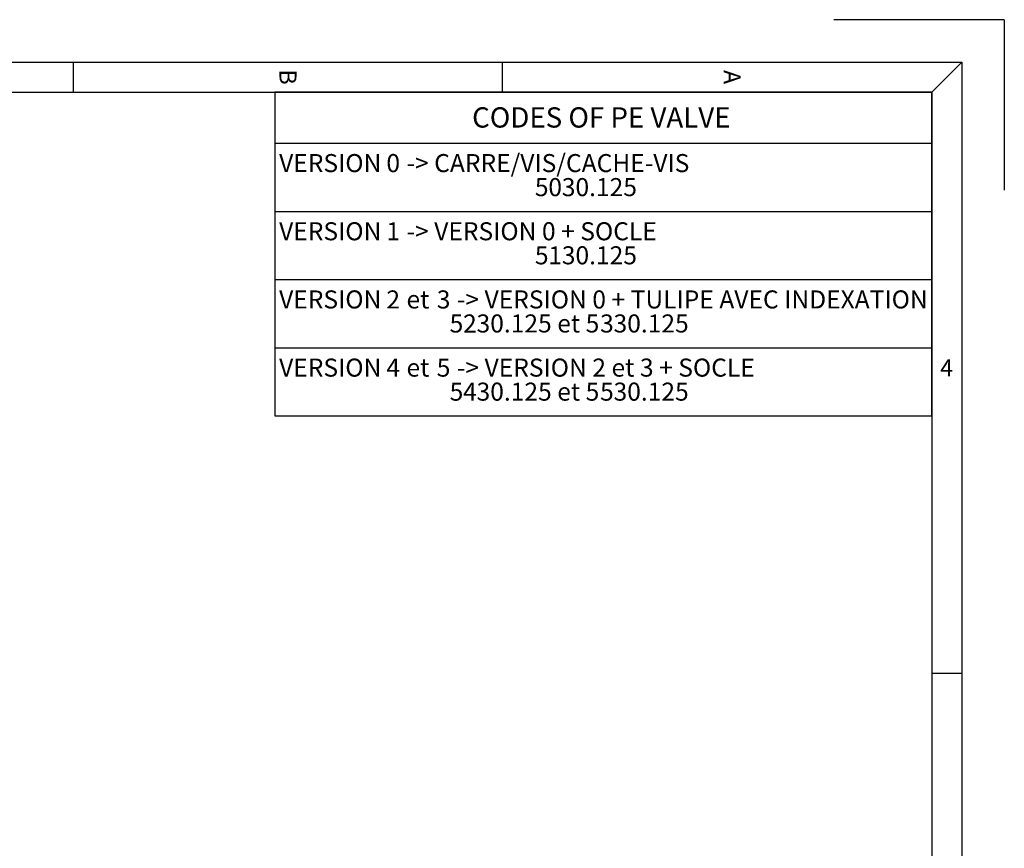
# Model space of a CAD drawing. Units: millimetres. Extents: x 0 to 420, y 0 to 297.
# Drawn here: x 304 to 420, y 200 to 297 of the extents above; entities that cross this region are included whole.
import ezdxf

# ---------------------------------------------------------------- set-up
doc = ezdxf.new("R2010")
doc.units = ezdxf.units.MM
doc.layers.add('1', color=7, linetype='Continuous', lineweight=25)
doc.layers.add('2', color=7, linetype='Continuous', lineweight=25)
doc.layers.add('5', color=7, linetype='Continuous')
doc.styles.add('SLDTEXTSTYLE0', font='TXT', dxfattribs={"width": 0.75})
doc.styles.add('SLDTEXTSTYLE1', font='TXT', dxfattribs={"width": 0.7})
doc.styles.add('SLDTEXTSTYLE3', font='TXT', dxfattribs={"width": 0.721649})
doc.styles.add('SLDTEXTSTYLE8', font='TXT', dxfattribs={"width": 0.69})

# ---------------------------------------------------------------- blocks, each defined once
blk = doc.blocks.new('SW_TABLEANNOTATION_0')
at = {"layer": '1', "color": 0}
for p, q in [((0, 0), (0, -6)), ((0, 0), (77.07, 0)), ((0, 0), (0, -38)), ((77.07, 0), (0, 0)), ((77.07, 0), (77.07, -6)), ((77.07, -38), (77.07, 0)), ((0, -6), (0, -14)), ((0, -6), (77.07, -6)), ((77.07, -6), (77.07, -14)), ((0, -14), (0, -22)), ((0, -14), (77.07, -14)), ((77.07, -14), (77.07, -22)), ((0, -22), (0, -30)), ((0, -22), (77.07, -22)), ((77.07, -22), (77.07, -30)), ((0, -30), (0, -38)), ((0, -30), (77.07, -30)), ((77.07, -30), (77.07, -38)), ((0, -38), (77.07, -38)), ((0, -38), (77.07, -38))]:
    blk.add_line(p, q, dxfattribs=at)
at = {"layer": '1', "color": 0, "attachment_point": 1}
for s, insert, char_height, style in [('CODES OF PE VALVE', (23.14, -1.78), 2.3813, 'SLDTEXTSTYLE0'), ('VERSION', (0.5, -7.27), 2.117, 'SLDTEXTSTYLE0'), ('0', (13.08, -7.27), 2.12, 'SLDTEXTSTYLE0'), ('-> CARRE/VIS/CACHE-VIS', (15.44, -7.27), 2.1167, 'SLDTEXTSTYLE0'), ('5', (30.5, -10.09), 2.12, 'SLDTEXTSTYLE0'), ('0', (32.08, -10.09), 2.12, 'SLDTEXTSTYLE0'), ('30.125', (33.66, -10.09), 2.117, 'SLDTEXTSTYLE0'), ('VERSION', (0.5, -15.27), 2.117, 'SLDTEXTSTYLE0'), ('1', (13.08, -15.27), 2.12, 'SLDTEXTSTYLE0'), ('-> VERSION 0 + SOCLE', (15.44, -15.27), 2.1167, 'SLDTEXTSTYLE1'), ('5', (30.5, -18.09), 2.12, 'SLDTEXTSTYLE0'), ('1', (32.08, -18.09), 2.12, 'SLDTEXTSTYLE0'), ('30.125', (33.66, -18.09), 2.117, 'SLDTEXTSTYLE0'), ('VERSION', (0.5, -23.27), 2.117, 'SLDTEXTSTYLE0'), ('2', (13.08, -23.27), 2.12, 'SLDTEXTSTYLE0'), ('et', (15.44, -23.27), 2.117, 'SLDTEXTSTYLE0'), ('3', (18.99, -23.27), 2.12, 'SLDTEXTSTYLE0'), ('-> VERSION 0 + TULIPE AVEC INDEXATION', (21.35, -23.27), 2.1167, 'SLDTEXTSTYLE0'), ('5', (20.5, -26.09), 2.12, 'SLDTEXTSTYLE0'), ('2', (22.08, -26.09), 2.12, 'SLDTEXTSTYLE0'), ('30.125 et 5', (23.66, -26.09), 2.1167, 'SLDTEXTSTYLE0'), ('3', (38.15, -26.09), 2.12, 'SLDTEXTSTYLE0'), ('30.125', (39.73, -26.09), 2.117, 'SLDTEXTSTYLE0'), ('VERSION', (0.5, -31.27), 2.117, 'SLDTEXTSTYLE0'), ('4', (13.08, -31.27), 2.12, 'SLDTEXTSTYLE0'), ('et', (15.44, -31.27), 2.117, 'SLDTEXTSTYLE0'), ('5', (18.99, -31.27), 2.12, 'SLDTEXTSTYLE0'), ('-> VERSION 2 et 3 + SOCLE', (21.35, -31.27), 2.1167, 'SLDTEXTSTYLE8'), ('5', (20.5, -34.09), 2.12, 'SLDTEXTSTYLE0'), ('4', (22.08, -34.09), 2.12, 'SLDTEXTSTYLE0'), ('30.125 et 5', (23.66, -34.09), 2.1167, 'SLDTEXTSTYLE0'), ('5', (38.15, -34.09), 2.12, 'SLDTEXTSTYLE0'), ('30.125', (39.73, -34.09), 2.117, 'SLDTEXTSTYLE0')]:
    blk.add_mtext(s, dxfattribs=dict(at, insert=insert, char_height=char_height, style=style))

msp = doc.modelspace()

# ---------------------------------------------------------------- linework, layer by layer
at = {"layer": '1', "color": 7, "linetype": 'Continuous'}
for p, q in [((419.8995, 296.9019), (399.8995, 296.9019)), ((419.8995, 296.9019), (419.8995, 276.9019)), ((5.0995, 291.9019), (414.8995, 291.9019)), ((310.6995, 288.4019), (310.6995, 291.9019)), ((361.0495, 288.4019), (361.0495, 291.9019)), ((411.3995, 288.4019), (414.8995, 291.9019)), ((414.8995, 291.9019), (414.8995, 5.1019)), ((411.3995, 220.2019), (414.8995, 220.2019))]:
    msp.add_line(p, q, dxfattribs=at)
at = {"layer": '2', "color": 7, "linetype": 'Continuous'}
for p, q in [((8.5995, 288.4019), (411.3995, 288.4019)), ((411.3995, 288.4019), (411.3995, 8.6019))]:
    msp.add_line(p, q, dxfattribs=at)

# ---------------------------------------------------------------- block references
at = {"layer": '1'}
msp.add_blockref('SW_TABLEANNOTATION_0', (334.3288, 288.4019), dxfattribs=at)

# ---------------------------------------------------------------- texts
at = {"layer": '5', "color": 7, "char_height": 2, "attachment_point": 2, "rotation": 270, "style": 'SLDTEXTSTYLE3'}
for s, insert in [('B', (336.8693, 290.1621)), ('A', (388.9693, 290.1621))]:
    msp.add_mtext(s, dxfattribs=dict(at, insert=insert))
at = {"layer": '5', "color": 7, "insert": (413.1352, 257.0467), "char_height": 2, "attachment_point": 2, "style": 'SLDTEXTSTYLE3'}
msp.add_mtext('4', dxfattribs=at)

doc.saveas('drawing.dxf')
